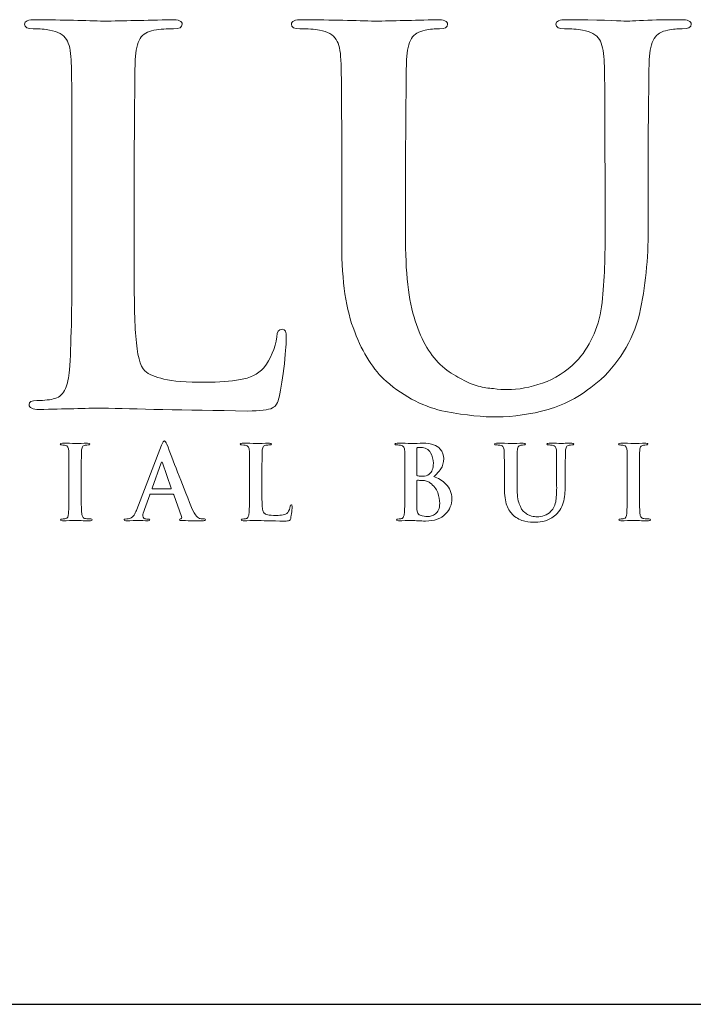
# Model space of a CAD drawing. Units: inches. Extents: x 0.5 to 8, y 0.3 to 10.6.
# Drawn here: x 2.3 to 2.9, y 9.6 to 10.4 of the extents above; entities that cross this region are included whole.
import ezdxf

# ---------------------------------------------------------------- set-up
doc = ezdxf.new("R2010")
doc.units = ezdxf.units.IN
doc.header["$MEASUREMENT"] = 0
doc.layers.add('LOGO', color=7, linetype='Continuous')

# ---------------------------------------------------------------- blocks, each defined once
blk = doc.blocks.new('block 18')
at = {"color": 7, "lineweight": 25, "true_color": 0xffffff}
blk.add_lwpolyline([(0.5125, 9.6307), (7.9875, 9.6307)], dxfattribs=at)
blk = doc.blocks.new('block 337')
at = {"layer": 'LOGO', "color": 175, "lineweight": 18, "true_color": 0x3953a4}
blk.add_open_spline([(2.54065, 10.17606), (2.53762, 10.17579), (2.53611, 10.17377), (2.53611, 10.16996), (2.53479, 10.16047), (2.53131, 10.1521), (2.52565, 10.14494), (2.52078, 10.13962), (2.51446, 10.13643), (2.50669, 10.13537), (2.49866, 10.13386), (2.48923, 10.13313), (2.47843, 10.13313), (2.46303, 10.13313), (2.45183, 10.13398), (2.44485, 10.13577), (2.43773, 10.13739), (2.43259, 10.13957), (2.42945, 10.14228), (2.42562, 10.14591), (2.42318, 10.15531), (2.42212, 10.17036), (2.42106, 10.18474), (2.42067, 10.20533), (2.42093, 10.23206), (2.42093, 10.23206), (2.42093, 10.30536), (2.42093, 10.30536), (2.42093, 10.33589), (2.42106, 10.35688), (2.42135, 10.36827), (2.42135, 10.37968), (2.42147, 10.38814), (2.42173, 10.39373), (2.42199, 10.40133), (2.42332, 10.40701), (2.42568, 10.41083), (2.42792, 10.4145), (2.4316, 10.41671), (2.43676, 10.41754), (2.44215, 10.41835), (2.44741, 10.41876), (2.45254, 10.41876), (2.45729, 10.4185), (2.45966, 10.41975), (2.45966, 10.42251), (2.45966, 10.42489), (2.45683, 10.42606), (2.45119, 10.42606), (2.43006, 10.42554), (2.41179, 10.42514), (2.39643, 10.42485), (2.38212, 10.42539), (2.36366, 10.4258), (2.34108, 10.42606), (2.33517, 10.42606), (2.33221, 10.42489), (2.33221, 10.42251), (2.33221, 10.41975), (2.33451, 10.4185), (2.33911, 10.41876), (2.34449, 10.41876), (2.34895, 10.41835), (2.35251, 10.41754), (2.35921, 10.41646), (2.36375, 10.41394), (2.36611, 10.41001), (2.36833, 10.40646), (2.36959, 10.40106), (2.36986, 10.39372), (2.3703, 10.38935), (2.37053, 10.35988), (2.37053, 10.30529), (2.37053, 10.30529), (2.37053, 10.23196), (2.37053, 10.23196), (2.37053, 10.19189), (2.36987, 10.16227), (2.36857, 10.14314), (2.36804, 10.13687), (2.36694, 10.13186), (2.36522, 10.12806), (2.36366, 10.12382), (2.36085, 10.1212), (2.35677, 10.12009), (2.35337, 10.11902), (2.34854, 10.11846), (2.34224, 10.11846), (2.33779, 10.11846), (2.3357, 10.11737), (2.33596, 10.11512), (2.33596, 10.11249), (2.33865, 10.11115), (2.34403, 10.11115), (2.36442, 10.11168), (2.38138, 10.11209), (2.39492, 10.11234), (2.42121, 10.11155), (2.46039, 10.11077), (2.51246, 10.10996), (2.52257, 10.10996), (2.52927, 10.11077), (2.53257, 10.11239), (2.53534, 10.11373), (2.53711, 10.11666), (2.5379, 10.12114), (2.53946, 10.12832), (2.54092, 10.13733), (2.54224, 10.14819), (2.54329, 10.15906), (2.5438, 10.16606), (2.5438, 10.16915), (2.5438, 10.17377), (2.54277, 10.17606), (2.54065, 10.17606)], degree=3, knots=[0, 0, 0, 0, 1, 1, 1, 2, 2, 2, 3, 3, 3, 4, 4, 4, 5, 5, 5, 6, 6, 6, 7, 7, 7, 8, 8, 8, 9, 9, 9, 10, 10, 10, 11, 11, 11, 12, 12, 12, 13, 13, 13, 14, 14, 14, 15, 15, 15, 16, 16, 16, 17, 17, 17, 18, 18, 18, 19, 19, 19, 20, 20, 20, 21, 21, 21, 22, 22, 22, 23, 23, 23, 24, 24, 24, 25, 25, 25, 26, 26, 26, 27, 27, 27, 28, 28, 28, 29, 29, 29, 30, 30, 30, 31, 31, 31, 32, 32, 32, 33, 33, 33, 34, 34, 34, 35, 35, 35, 36, 36, 36, 37, 37, 37, 38, 38, 38, 38], dxfattribs=at)
blk = doc.blocks.new('block 338')
at = {"layer": 'LOGO', "color": 175, "lineweight": 18, "true_color": 0x3953a4}
blk.add_open_spline([(2.86265, 10.42606), (2.85437, 10.42606), (2.8455, 10.42593), (2.83605, 10.42567), (2.82607, 10.42514), (2.81963, 10.42485), (2.81675, 10.42485), (2.81135, 10.42539), (2.79584, 10.4258), (2.77024, 10.42606), (2.76458, 10.42606), (2.76176, 10.42489), (2.76176, 10.42251), (2.76176, 10.41975), (2.76407, 10.4185), (2.76865, 10.41876), (2.77404, 10.41876), (2.77891, 10.41835), (2.78325, 10.41754), (2.78996, 10.41646), (2.79451, 10.41394), (2.79687, 10.41001), (2.7991, 10.40646), (2.80035, 10.40106), (2.80061, 10.39372), (2.80116, 10.38935), (2.80141, 10.35988), (2.80141, 10.30528), (2.80141, 10.30528), (2.80141, 10.25314), (2.80141, 10.25314), (2.80167, 10.23165), (2.80074, 10.21203), (2.79864, 10.19424), (2.79587, 10.17618), (2.78898, 10.16131), (2.77793, 10.14962), (2.7699, 10.14161), (2.76092, 10.13591), (2.75093, 10.13249), (2.74091, 10.12901), (2.73138, 10.12722), (2.7223, 10.12722), (2.71902, 10.12722), (2.71534, 10.12749), (2.71127, 10.12804), (2.70731, 10.12831), (2.70317, 10.12901), (2.69882, 10.13007), (2.69475, 10.13115), (2.69041, 10.13298), (2.68582, 10.13557), (2.68135, 10.13774), (2.67666, 10.14066), (2.67182, 10.14432), (2.66208, 10.15207), (2.65453, 10.1639), (2.64913, 10.17978), (2.64322, 10.195), (2.64025, 10.21735), (2.64025, 10.24682), (2.64025, 10.24682), (2.64025, 10.30528), (2.64025, 10.30528), (2.64025, 10.33587), (2.64039, 10.35681), (2.64066, 10.36825), (2.64066, 10.37964), (2.64078, 10.38814), (2.64103, 10.39372), (2.64129, 10.4013), (2.6426, 10.40701), (2.64499, 10.41083), (2.64722, 10.4145), (2.6509, 10.41671), (2.65605, 10.41754), (2.65997, 10.41835), (2.66386, 10.41876), (2.66767, 10.41876), (2.67201, 10.4185), (2.67418, 10.41975), (2.67418, 10.42251), (2.67418, 10.42489), (2.67123, 10.42606), (2.66531, 10.42606), (2.64653, 10.42554), (2.62998, 10.42514), (2.61566, 10.42485), (2.60056, 10.42539), (2.58091, 10.4258), (2.55676, 10.42606), (2.55083, 10.42606), (2.54788, 10.42489), (2.54788, 10.42251), (2.54788, 10.41975), (2.55019, 10.4185), (2.55478, 10.41876), (2.56121, 10.41876), (2.56646, 10.41835), (2.57056, 10.41754), (2.57727, 10.41646), (2.58177, 10.41394), (2.58415, 10.40998), (2.58639, 10.40646), (2.58762, 10.40106), (2.58788, 10.39372), (2.58838, 10.38935), (2.58862, 10.35988), (2.58862, 10.30528), (2.58862, 10.30528), (2.58862, 10.24437), (2.58862, 10.24437), (2.58862, 10.21467), (2.59209, 10.19123), (2.59907, 10.17398), (2.60576, 10.15653), (2.61424, 10.14315), (2.62448, 10.13394), (2.63987, 10.12092), (2.65587, 10.11277), (2.67259, 10.10955), (2.68927, 10.10642), (2.70314, 10.10498), (2.71417, 10.10527), (2.72755, 10.10527), (2.74129, 10.10724), (2.75535, 10.11118), (2.76955, 10.11512), (2.78378, 10.12319), (2.79814, 10.13541), (2.81453, 10.15087), (2.82524, 10.16986), (2.83024, 10.1924), (2.8346, 10.21464), (2.83663, 10.23744), (2.83635, 10.26079), (2.83635, 10.26079), (2.83635, 10.30536), (2.83635, 10.30536), (2.83635, 10.33589), (2.83648, 10.35689), (2.83676, 10.3683), (2.83676, 10.37968), (2.83689, 10.38816), (2.83716, 10.39373), (2.83742, 10.40133), (2.83878, 10.40701), (2.84128, 10.41083), (2.8434, 10.4145), (2.84703, 10.41671), (2.85216, 10.41756), (2.85624, 10.41835), (2.86012, 10.41876), (2.86382, 10.41876), (2.86868, 10.4185), (2.87112, 10.41975), (2.87112, 10.42251), (2.87112, 10.42489), (2.86829, 10.42606), (2.86265, 10.42606)], degree=3, knots=[0, 0, 0, 0, 1, 1, 1, 2, 2, 2, 3, 3, 3, 4, 4, 4, 5, 5, 5, 6, 6, 6, 7, 7, 7, 8, 8, 8, 9, 9, 9, 10, 10, 10, 11, 11, 11, 12, 12, 12, 13, 13, 13, 14, 14, 14, 15, 15, 15, 16, 16, 16, 17, 17, 17, 18, 18, 18, 19, 19, 19, 20, 20, 20, 21, 21, 21, 22, 22, 22, 23, 23, 23, 24, 24, 24, 25, 25, 25, 26, 26, 26, 27, 27, 27, 28, 28, 28, 29, 29, 29, 30, 30, 30, 31, 31, 31, 32, 32, 32, 33, 33, 33, 34, 34, 34, 35, 35, 35, 36, 36, 36, 37, 37, 37, 38, 38, 38, 39, 39, 39, 40, 40, 40, 41, 41, 41, 42, 42, 42, 43, 43, 43, 44, 44, 44, 45, 45, 45, 46, 46, 46, 47, 47, 47, 48, 48, 48, 49, 49, 49, 50, 50, 50, 51, 51, 51, 52, 52, 52, 53, 53, 53, 53], dxfattribs=at)
blk = doc.blocks.new('block 355')
at = {"layer": 'LOGO', "color": 175, "lineweight": 18, "true_color": 0x3953a4}
blk.add_open_spline([(2.38159, 10.02302), (2.38043, 10.02319), (2.37963, 10.02368), (2.37924, 10.02446), (2.37884, 10.02512), (2.37855, 10.02597), (2.37839, 10.02709), (2.37812, 10.03096), (2.37802, 10.03704), (2.37807, 10.04531), (2.37807, 10.04531), (2.37807, 10.05993), (2.37807, 10.05993), (2.37807, 10.06602), (2.37811, 10.0702), (2.37814, 10.07246), (2.37814, 10.07469), (2.37819, 10.07643), (2.37822, 10.07754), (2.37827, 10.07904), (2.37855, 10.08019), (2.379, 10.08093), (2.37945, 10.08167), (2.38018, 10.0821), (2.38121, 10.08226), (2.38212, 10.08244), (2.38291, 10.08253), (2.38361, 10.08253), (2.38449, 10.08248), (2.38492, 10.08274), (2.38492, 10.08333), (2.38487, 10.08376), (2.38429, 10.08397), (2.38323, 10.08397), (2.37942, 10.08389), (2.37617, 10.08378), (2.37345, 10.08373), (2.37032, 10.08384), (2.36686, 10.08392), (2.36302, 10.08397), (2.36175, 10.08397), (2.36111, 10.08376), (2.36111, 10.08333), (2.36111, 10.08274), (2.36153, 10.08248), (2.36236, 10.08251), (2.36338, 10.08251), (2.36434, 10.08242), (2.36527, 10.08218), (2.36698, 10.08188), (2.36789, 10.08032), (2.36799, 10.07754), (2.36809, 10.07668), (2.36813, 10.07079), (2.36813, 10.05993), (2.36813, 10.05993), (2.36813, 10.04531), (2.36813, 10.04531), (2.36813, 10.03704), (2.36799, 10.03098), (2.36774, 10.02717), (2.36765, 10.02473), (2.36686, 10.02337), (2.3654, 10.02302), (2.36474, 10.02283), (2.36378, 10.02272), (2.36251, 10.02272), (2.36162, 10.02272), (2.36121, 10.0225), (2.36126, 10.02206), (2.36126, 10.02153), (2.36181, 10.02126), (2.36287, 10.02126), (2.36693, 10.02138), (2.37027, 10.02143), (2.37297, 10.0215), (2.37557, 10.02143), (2.37974, 10.02138), (2.38546, 10.02126), (2.38643, 10.02126), (2.38692, 10.02153), (2.38697, 10.02206), (2.38697, 10.0225), (2.38656, 10.02273), (2.38568, 10.02273), (2.3843, 10.02273), (2.38295, 10.02283), (2.38159, 10.02302)], degree=3, knots=[0, 0, 0, 0, 1, 1, 1, 2, 2, 2, 3, 3, 3, 4, 4, 4, 5, 5, 5, 6, 6, 6, 7, 7, 7, 8, 8, 8, 9, 9, 9, 10, 10, 10, 11, 11, 11, 12, 12, 12, 13, 13, 13, 14, 14, 14, 15, 15, 15, 16, 16, 16, 17, 17, 17, 18, 18, 18, 19, 19, 19, 20, 20, 20, 21, 21, 21, 22, 22, 22, 23, 23, 23, 24, 24, 24, 25, 25, 25, 26, 26, 26, 27, 27, 27, 28, 28, 28, 29, 29, 29, 29], dxfattribs=at)
blk = doc.blocks.new('block 356')
at = {"layer": 'LOGO', "color": 175, "lineweight": 18, "true_color": 0x3953a4}
blk.add_open_spline([(2.47417, 10.02302), (2.47336, 10.02319), (2.47237, 10.02383), (2.4712, 10.02494), (2.47002, 10.02611), (2.46865, 10.02848), (2.46708, 10.03205), (2.45887, 10.0531), (2.45226, 10.07013), (2.44725, 10.08311), (2.44655, 10.08489), (2.44586, 10.08575), (2.44522, 10.08575), (2.44458, 10.08581), (2.44384, 10.08468), (2.44298, 10.08244), (2.44298, 10.08244), (2.42287, 10.03033), (2.42287, 10.03033), (2.4225, 10.02934), (2.42212, 10.02843), (2.42173, 10.02763), (2.42136, 10.02673), (2.42091, 10.02593), (2.42032, 10.02529), (2.41931, 10.02396), (2.41788, 10.02315), (2.41606, 10.02288), (2.41526, 10.02278), (2.41441, 10.02272), (2.41359, 10.02272), (2.41295, 10.02272), (2.41261, 10.0225), (2.41261, 10.02206), (2.41261, 10.02153), (2.41312, 10.02126), (2.41416, 10.02126), (2.41894, 10.02138), (2.42207, 10.02143), (2.42356, 10.0215), (2.42635, 10.02143), (2.4292, 10.02138), (2.43211, 10.02126), (2.43297, 10.02126), (2.43342, 10.02153), (2.43342, 10.02206), (2.43347, 10.0225), (2.43309, 10.02272), (2.43226, 10.02272), (2.43226, 10.02272), (2.43104, 10.02272), (2.43104, 10.02272), (2.42988, 10.02272), (2.42903, 10.02298), (2.42854, 10.02352), (2.42807, 10.02398), (2.42783, 10.02457), (2.42783, 10.02529), (2.42783, 10.02645), (2.42824, 10.02814), (2.42905, 10.03035), (2.42905, 10.03035), (2.43336, 10.04227), (2.43336, 10.04227), (2.43345, 10.04268), (2.4337, 10.0429), (2.43409, 10.0429), (2.43409, 10.0429), (2.45196, 10.0429), (2.45196, 10.0429), (2.45232, 10.0429), (2.45261, 10.04272), (2.45276, 10.04234), (2.45276, 10.04234), (2.45919, 10.02471), (2.45919, 10.02471), (2.45945, 10.02365), (2.45919, 10.02302), (2.45844, 10.0228), (2.45771, 10.02274), (2.45734, 10.0225), (2.45734, 10.02206), (2.45741, 10.02163), (2.4582, 10.02143), (2.45973, 10.02143), (2.46656, 10.02129), (2.47162, 10.02125), (2.47488, 10.02125), (2.47636, 10.02125), (2.47738, 10.02134), (2.47794, 10.0215), (2.47833, 10.02155), (2.47856, 10.02173), (2.47856, 10.02206), (2.47856, 10.0225), (2.47822, 10.02273), (2.47755, 10.02273), (2.47653, 10.02273), (2.4754, 10.02283), (2.47417, 10.02302)], degree=3, knots=[0, 0, 0, 0, 1, 1, 1, 2, 2, 2, 3, 3, 3, 4, 4, 4, 5, 5, 5, 6, 6, 6, 7, 7, 7, 8, 8, 8, 9, 9, 9, 10, 10, 10, 11, 11, 11, 12, 12, 12, 13, 13, 13, 14, 14, 14, 15, 15, 15, 16, 16, 16, 17, 17, 17, 18, 18, 18, 19, 19, 19, 20, 20, 20, 21, 21, 21, 22, 22, 22, 23, 23, 23, 24, 24, 24, 25, 25, 25, 26, 26, 26, 27, 27, 27, 28, 28, 28, 29, 29, 29, 30, 30, 30, 31, 31, 31, 32, 32, 32, 33, 33, 33, 33], dxfattribs=at)
blk = doc.blocks.new('block 357')
at = {"layer": 'LOGO', "color": 175, "lineweight": 18, "true_color": 0x3953a4}
blk.add_open_spline([(2.45046, 10.04703), (2.45046, 10.04703), (2.4357, 10.04703), (2.4357, 10.04703), (2.43535, 10.04703), (2.43526, 10.04721), (2.43538, 10.04758), (2.43538, 10.04758), (2.44275, 10.06801), (2.44275, 10.06801), (2.44285, 10.06843), (2.443, 10.06868), (2.44323, 10.06873), (2.44343, 10.06868), (2.44355, 10.06843), (2.4436, 10.06801), (2.4436, 10.06801), (2.45085, 10.04752), (2.45085, 10.04752), (2.45095, 10.04719), (2.45083, 10.04703), (2.45046, 10.04703)], degree=3, knots=[0, 0, 0, 0, 1, 1, 1, 2, 2, 2, 3, 3, 3, 4, 4, 4, 5, 5, 5, 6, 6, 6, 7, 7, 7, 7], dxfattribs=at)
blk = doc.blocks.new('block 358')
at = {"layer": 'LOGO', "color": 175, "lineweight": 18, "true_color": 0x3953a4}
blk.add_open_spline([(2.54702, 10.03297), (2.54675, 10.03108), (2.54606, 10.02943), (2.54493, 10.02798), (2.54397, 10.02693), (2.54271, 10.0263), (2.54117, 10.02609), (2.53956, 10.02576), (2.5377, 10.02563), (2.53555, 10.02563), (2.5325, 10.02563), (2.53026, 10.0258), (2.52889, 10.02616), (2.52746, 10.02649), (2.52646, 10.02693), (2.52582, 10.02746), (2.52507, 10.02817), (2.52459, 10.03005), (2.52437, 10.03305), (2.52415, 10.03592), (2.52408, 10.04001), (2.52414, 10.04534), (2.52414, 10.04534), (2.52414, 10.05993), (2.52414, 10.05993), (2.52414, 10.06602), (2.52415, 10.0702), (2.5242, 10.07246), (2.5242, 10.07474), (2.52425, 10.07643), (2.5243, 10.07754), (2.52434, 10.07904), (2.5246, 10.08019), (2.52507, 10.08093), (2.52551, 10.08167), (2.52626, 10.0821), (2.52727, 10.08226), (2.52834, 10.08244), (2.52939, 10.08253), (2.53043, 10.08253), (2.53135, 10.08248), (2.53183, 10.08273), (2.53183, 10.08326), (2.53183, 10.08374), (2.53126, 10.08397), (2.53014, 10.08397), (2.52594, 10.08389), (2.52232, 10.08378), (2.51925, 10.08373), (2.51642, 10.08384), (2.51274, 10.08392), (2.50825, 10.08397), (2.5071, 10.08397), (2.50651, 10.08374), (2.50651, 10.08326), (2.50651, 10.08273), (2.50696, 10.08248), (2.50787, 10.08253), (2.50896, 10.08253), (2.50983, 10.08244), (2.51055, 10.08226), (2.51187, 10.08205), (2.51276, 10.08156), (2.51325, 10.08076), (2.51367, 10.08005), (2.51393, 10.07898), (2.51398, 10.07754), (2.51408, 10.07667), (2.51411, 10.07079), (2.51411, 10.05993), (2.51411, 10.05993), (2.51411, 10.04533), (2.51411, 10.04533), (2.51411, 10.03731), (2.51398, 10.03144), (2.51372, 10.02764), (2.51363, 10.02639), (2.5134, 10.02539), (2.51306, 10.02462), (2.51274, 10.02379), (2.51219, 10.02326), (2.5114, 10.02302), (2.5107, 10.02283), (2.50974, 10.02272), (2.5085, 10.02272), (2.5076, 10.02272), (2.50719, 10.0225), (2.50726, 10.02206), (2.50726, 10.02153), (2.50779, 10.02126), (2.50886, 10.02126), (2.51291, 10.02138), (2.51627, 10.02143), (2.51896, 10.0215), (2.52419, 10.02134), (2.53196, 10.02119), (2.54231, 10.02102), (2.54432, 10.02102), (2.54566, 10.02119), (2.54631, 10.0215), (2.54685, 10.02177), (2.54722, 10.02237), (2.54736, 10.02326), (2.54768, 10.02468), (2.54798, 10.02647), (2.54823, 10.02863), (2.54844, 10.03078), (2.54852, 10.0322), (2.54852, 10.0328), (2.54852, 10.03373), (2.54833, 10.03419), (2.54792, 10.03419), (2.54731, 10.03414), (2.54702, 10.03373), (2.54702, 10.03297)], degree=3, knots=[0, 0, 0, 0, 1, 1, 1, 2, 2, 2, 3, 3, 3, 4, 4, 4, 5, 5, 5, 6, 6, 6, 7, 7, 7, 8, 8, 8, 9, 9, 9, 10, 10, 10, 11, 11, 11, 12, 12, 12, 13, 13, 13, 14, 14, 14, 15, 15, 15, 16, 16, 16, 17, 17, 17, 18, 18, 18, 19, 19, 19, 20, 20, 20, 21, 21, 21, 22, 22, 22, 23, 23, 23, 24, 24, 24, 25, 25, 25, 26, 26, 26, 27, 27, 27, 28, 28, 28, 29, 29, 29, 30, 30, 30, 31, 31, 31, 32, 32, 32, 33, 33, 33, 34, 34, 34, 35, 35, 35, 36, 36, 36, 37, 37, 37, 38, 38, 38, 38], dxfattribs=at)
blk = doc.blocks.new('block 359')
at = {"layer": 'LOGO', "color": 175, "lineweight": 18, "true_color": 0x3953a4}
blk.add_open_spline([(2.66293, 10.05698), (2.66522, 10.05884), (2.66715, 10.06089), (2.66874, 10.06315), (2.67025, 10.06543), (2.67103, 10.06822), (2.67108, 10.07155), (2.67118, 10.07402), (2.67019, 10.07668), (2.66803, 10.07945), (2.66686, 10.08076), (2.66515, 10.08185), (2.66291, 10.08273), (2.66062, 10.08348), (2.65763, 10.08392), (2.65398, 10.08397), (2.65133, 10.08389), (2.64809, 10.08378), (2.64424, 10.08373), (2.64196, 10.08384), (2.63831, 10.08392), (2.63333, 10.08397), (2.63217, 10.08397), (2.63156, 10.08374), (2.63156, 10.08326), (2.63156, 10.08273), (2.63203, 10.08248), (2.63294, 10.08253), (2.63422, 10.08253), (2.63526, 10.08244), (2.63606, 10.08226), (2.63741, 10.08205), (2.63831, 10.08157), (2.63878, 10.08076), (2.63922, 10.08009), (2.63947, 10.07898), (2.6395, 10.07754), (2.6396, 10.07668), (2.63965, 10.07083), (2.63965, 10.05996), (2.63965, 10.05996), (2.63965, 10.04533), (2.63965, 10.04533), (2.63965, 10.03731), (2.63952, 10.03144), (2.63926, 10.02764), (2.63916, 10.02639), (2.63893, 10.02539), (2.63861, 10.02462), (2.63829, 10.02379), (2.63773, 10.02326), (2.6369, 10.02302), (2.63624, 10.02283), (2.63529, 10.02272), (2.63404, 10.02272), (2.63314, 10.02272), (2.63275, 10.0225), (2.63279, 10.02206), (2.63279, 10.02153), (2.63333, 10.02126), (2.63439, 10.02126), (2.63847, 10.02138), (2.64184, 10.02143), (2.64454, 10.0215), (2.64866, 10.02134), (2.65254, 10.02119), (2.6562, 10.02102), (2.66361, 10.02112), (2.66903, 10.02304), (2.67254, 10.02681), (2.67595, 10.03039), (2.67767, 10.03448), (2.67767, 10.03909), (2.67757, 10.04396), (2.67595, 10.04787), (2.67285, 10.0509), (2.6698, 10.05387), (2.6665, 10.05592), (2.66293, 10.05698)], degree=3, knots=[0, 0, 0, 0, 1, 1, 1, 2, 2, 2, 3, 3, 3, 4, 4, 4, 5, 5, 5, 6, 6, 6, 7, 7, 7, 8, 8, 8, 9, 9, 9, 10, 10, 10, 11, 11, 11, 12, 12, 12, 13, 13, 13, 14, 14, 14, 15, 15, 15, 16, 16, 16, 17, 17, 17, 18, 18, 18, 19, 19, 19, 20, 20, 20, 21, 21, 21, 22, 22, 22, 23, 23, 23, 24, 24, 24, 25, 25, 25, 26, 26, 26, 26], dxfattribs=at)
blk = doc.blocks.new('block 360')
at = {"layer": 'LOGO', "color": 175, "lineweight": 18, "true_color": 0x3953a4}
blk.add_open_spline([(2.64926, 10.07898), (2.64921, 10.07985), (2.64945, 10.08031), (2.64997, 10.0804), (2.65074, 10.08051), (2.65161, 10.08058), (2.65264, 10.08058), (2.65438, 10.08058), (2.65591, 10.08019), (2.65718, 10.07942), (2.65847, 10.0786), (2.65953, 10.07754), (2.66034, 10.07627), (2.6619, 10.07361), (2.66268, 10.07075), (2.66268, 10.06773), (2.66262, 10.06361), (2.66154, 10.06069), (2.65938, 10.05891), (2.65808, 10.05781), (2.65614, 10.05729), (2.65359, 10.05735), (2.65177, 10.05735), (2.65052, 10.05744), (2.64983, 10.0576), (2.64945, 10.0576), (2.64926, 10.05791), (2.64926, 10.0585), (2.64926, 10.0585), (2.64926, 10.07898), (2.64926, 10.07898)], degree=3, knots=[0, 0, 0, 0, 1, 1, 1, 2, 2, 2, 3, 3, 3, 4, 4, 4, 5, 5, 5, 6, 6, 6, 7, 7, 7, 8, 8, 8, 9, 9, 9, 10, 10, 10, 10], dxfattribs=at)
blk = doc.blocks.new('block 361')
at = {"layer": 'LOGO', "color": 175, "lineweight": 18, "true_color": 0x3953a4}
blk.add_open_spline([(2.66683, 10.03015), (2.66617, 10.02876), (2.66531, 10.02766), (2.6643, 10.02681), (2.66329, 10.02609), (2.66225, 10.02555), (2.66116, 10.02522), (2.66003, 10.02492), (2.65897, 10.02473), (2.65801, 10.02473), (2.6562, 10.02468), (2.65423, 10.02501), (2.65206, 10.02569), (2.65083, 10.02625), (2.65006, 10.02704), (2.64974, 10.02814), (2.64938, 10.0292), (2.64921, 10.03105), (2.64926, 10.03372), (2.64926, 10.03372), (2.64926, 10.05333), (2.64926, 10.05333), (2.64926, 10.05375), (2.64941, 10.05397), (2.64974, 10.05397), (2.65076, 10.05397), (2.65193, 10.05393), (2.65322, 10.05387), (2.65481, 10.05381), (2.65614, 10.05364), (2.65716, 10.05333), (2.65821, 10.05303), (2.65912, 10.05255), (2.65995, 10.05189), (2.66298, 10.04963), (2.66508, 10.04701), (2.66626, 10.04401), (2.6673, 10.04089), (2.66782, 10.038), (2.66782, 10.03535), (2.66782, 10.0332), (2.66748, 10.03146), (2.66683, 10.03015)], degree=3, knots=[0, 0, 0, 0, 1, 1, 1, 2, 2, 2, 3, 3, 3, 4, 4, 4, 5, 5, 5, 6, 6, 6, 7, 7, 7, 8, 8, 8, 9, 9, 9, 10, 10, 10, 11, 11, 11, 12, 12, 12, 13, 13, 13, 14, 14, 14, 14], dxfattribs=at)
blk = doc.blocks.new('block 362')
at = {"layer": 'LOGO', "color": 175, "lineweight": 18, "true_color": 0x3953a4}
blk.add_open_spline([(2.7745, 10.08397), (2.77286, 10.08397), (2.77111, 10.08396), (2.76922, 10.08391), (2.76725, 10.08378), (2.76596, 10.08373), (2.76538, 10.08373), (2.76431, 10.08384), (2.76123, 10.08392), (2.75615, 10.08397), (2.75504, 10.08397), (2.75446, 10.08374), (2.75446, 10.08326), (2.75446, 10.08273), (2.75492, 10.08248), (2.75584, 10.08253), (2.7569, 10.08253), (2.75787, 10.08244), (2.75873, 10.08226), (2.76007, 10.08205), (2.76097, 10.08156), (2.76144, 10.08076), (2.76187, 10.08005), (2.76214, 10.07898), (2.76218, 10.07754), (2.76228, 10.07667), (2.76234, 10.07079), (2.76234, 10.05993), (2.76234, 10.05993), (2.76234, 10.04955), (2.76234, 10.04955), (2.76239, 10.04526), (2.76221, 10.04135), (2.7618, 10.0378), (2.76125, 10.03419), (2.75987, 10.03123), (2.75767, 10.02893), (2.7561, 10.02733), (2.75429, 10.02619), (2.75232, 10.02552), (2.75032, 10.02481), (2.74843, 10.02446), (2.74662, 10.02446), (2.74598, 10.02446), (2.74525, 10.0245), (2.74443, 10.02462), (2.74366, 10.02467), (2.74282, 10.02481), (2.74197, 10.02504), (2.74115, 10.02525), (2.7403, 10.02561), (2.73938, 10.02613), (2.73849, 10.02655), (2.73756, 10.02711), (2.73658, 10.02787), (2.73466, 10.02941), (2.73317, 10.03175), (2.73208, 10.03493), (2.73091, 10.03796), (2.73032, 10.0424), (2.73032, 10.04829), (2.73032, 10.04829), (2.73032, 10.05993), (2.73032, 10.05993), (2.73032, 10.066), (2.73035, 10.0702), (2.7304, 10.07246), (2.7304, 10.07469), (2.73043, 10.07643), (2.73049, 10.07754), (2.73052, 10.07904), (2.73079, 10.08019), (2.73126, 10.08093), (2.73171, 10.08167), (2.73244, 10.0821), (2.73346, 10.08226), (2.73425, 10.08244), (2.73502, 10.08253), (2.73578, 10.08253), (2.73663, 10.08248), (2.73706, 10.08273), (2.73706, 10.08326), (2.73706, 10.08374), (2.73648, 10.08397), (2.73531, 10.08397), (2.73156, 10.08389), (2.72828, 10.08378), (2.72543, 10.08373), (2.72244, 10.08384), (2.71854, 10.08392), (2.71374, 10.08397), (2.71256, 10.08397), (2.71197, 10.08374), (2.71197, 10.08326), (2.71197, 10.08273), (2.71243, 10.08248), (2.71334, 10.08253), (2.71462, 10.08253), (2.71568, 10.08244), (2.71647, 10.08226), (2.71781, 10.08205), (2.71872, 10.08156), (2.71917, 10.08076), (2.71962, 10.08005), (2.71988, 10.07898), (2.71992, 10.07754), (2.72003, 10.07667), (2.72007, 10.07079), (2.72007, 10.05993), (2.72007, 10.05993), (2.72007, 10.04777), (2.72007, 10.04777), (2.72007, 10.04188), (2.72076, 10.0372), (2.72214, 10.03376), (2.72347, 10.0303), (2.72515, 10.02764), (2.72721, 10.0258), (2.73024, 10.02319), (2.73344, 10.02161), (2.73673, 10.02093), (2.74008, 10.02032), (2.74281, 10.02005), (2.74501, 10.02009), (2.74767, 10.02009), (2.7504, 10.02046), (2.7532, 10.02126), (2.75601, 10.02206), (2.75884, 10.02367), (2.7617, 10.02609), (2.76495, 10.02917), (2.76708, 10.03296), (2.76805, 10.03744), (2.76893, 10.04188), (2.76935, 10.04639), (2.76928, 10.05105), (2.76928, 10.05105), (2.76928, 10.05993), (2.76928, 10.05993), (2.76928, 10.06602), (2.76932, 10.0702), (2.76937, 10.07246), (2.76937, 10.07474), (2.76939, 10.07643), (2.76945, 10.07754), (2.7695, 10.07904), (2.76976, 10.08019), (2.77026, 10.08093), (2.77069, 10.08167), (2.7714, 10.0821), (2.77243, 10.08226), (2.77324, 10.08244), (2.774, 10.08253), (2.77473, 10.08253), (2.77571, 10.08248), (2.77619, 10.08273), (2.77619, 10.08326), (2.77619, 10.08374), (2.77564, 10.08397), (2.7745, 10.08397)], degree=3, knots=[0, 0, 0, 0, 1, 1, 1, 2, 2, 2, 3, 3, 3, 4, 4, 4, 5, 5, 5, 6, 6, 6, 7, 7, 7, 8, 8, 8, 9, 9, 9, 10, 10, 10, 11, 11, 11, 12, 12, 12, 13, 13, 13, 14, 14, 14, 15, 15, 15, 16, 16, 16, 17, 17, 17, 18, 18, 18, 19, 19, 19, 20, 20, 20, 21, 21, 21, 22, 22, 22, 23, 23, 23, 24, 24, 24, 25, 25, 25, 26, 26, 26, 27, 27, 27, 28, 28, 28, 29, 29, 29, 30, 30, 30, 31, 31, 31, 32, 32, 32, 33, 33, 33, 34, 34, 34, 35, 35, 35, 36, 36, 36, 37, 37, 37, 38, 38, 38, 39, 39, 39, 40, 40, 40, 41, 41, 41, 42, 42, 42, 43, 43, 43, 44, 44, 44, 45, 45, 45, 46, 46, 46, 47, 47, 47, 48, 48, 48, 49, 49, 49, 50, 50, 50, 51, 51, 51, 52, 52, 52, 53, 53, 53, 53], dxfattribs=at)
blk = doc.blocks.new('block 363')
at = {"layer": 'LOGO', "color": 175, "lineweight": 18, "true_color": 0x3953a4}
blk.add_open_spline([(2.83281, 10.02302), (2.83164, 10.02319), (2.83085, 10.02368), (2.83046, 10.02446), (2.83004, 10.02512), (2.82975, 10.02597), (2.8296, 10.02709), (2.82934, 10.03096), (2.82922, 10.03704), (2.82927, 10.04531), (2.82927, 10.04531), (2.82927, 10.05993), (2.82927, 10.05993), (2.82927, 10.06602), (2.8293, 10.0702), (2.82935, 10.07246), (2.82935, 10.07469), (2.82939, 10.07643), (2.82944, 10.07754), (2.8295, 10.07904), (2.82975, 10.08019), (2.83022, 10.08093), (2.83066, 10.08167), (2.8314, 10.0821), (2.83243, 10.08226), (2.83331, 10.08244), (2.83412, 10.08253), (2.83482, 10.08253), (2.83568, 10.08248), (2.83612, 10.08274), (2.83612, 10.08333), (2.83608, 10.08376), (2.8355, 10.08397), (2.83444, 10.08397), (2.83063, 10.08389), (2.82737, 10.08378), (2.82466, 10.08373), (2.82155, 10.08384), (2.81806, 10.08392), (2.81423, 10.08397), (2.81297, 10.08397), (2.81232, 10.08376), (2.81232, 10.08333), (2.81232, 10.08274), (2.81274, 10.08248), (2.81358, 10.08251), (2.81458, 10.08251), (2.81556, 10.08242), (2.81648, 10.08218), (2.81819, 10.08188), (2.81911, 10.08032), (2.81921, 10.07754), (2.81931, 10.07668), (2.81935, 10.07079), (2.81935, 10.05993), (2.81935, 10.05993), (2.81935, 10.04531), (2.81935, 10.04531), (2.81935, 10.03704), (2.81921, 10.03098), (2.81896, 10.02717), (2.81885, 10.02473), (2.81806, 10.02337), (2.81662, 10.02302), (2.81593, 10.02283), (2.81496, 10.02272), (2.81373, 10.02272), (2.81284, 10.02272), (2.81242, 10.0225), (2.81247, 10.02206), (2.81247, 10.02153), (2.81302, 10.02126), (2.81408, 10.02126), (2.81812, 10.02138), (2.8215, 10.02143), (2.82418, 10.0215), (2.8268, 10.02143), (2.83094, 10.02138), (2.83668, 10.02126), (2.83764, 10.02126), (2.83813, 10.02153), (2.83819, 10.02206), (2.83819, 10.0225), (2.83777, 10.02273), (2.83691, 10.02273), (2.83552, 10.02273), (2.83415, 10.02283), (2.83281, 10.02302)], degree=3, knots=[0, 0, 0, 0, 1, 1, 1, 2, 2, 2, 3, 3, 3, 4, 4, 4, 5, 5, 5, 6, 6, 6, 7, 7, 7, 8, 8, 8, 9, 9, 9, 10, 10, 10, 11, 11, 11, 12, 12, 12, 13, 13, 13, 14, 14, 14, 15, 15, 15, 16, 16, 16, 17, 17, 17, 18, 18, 18, 19, 19, 19, 20, 20, 20, 21, 21, 21, 22, 22, 22, 23, 23, 23, 24, 24, 24, 25, 25, 25, 26, 26, 26, 27, 27, 27, 28, 28, 28, 29, 29, 29, 29], dxfattribs=at)

msp = doc.modelspace()

# ---------------------------------------------------------------- block references
msp.add_blockref('block 18', (0, 0))
at = {"layer": 'LOGO'}
for name in ['block 337', 'block 338', 'block 356', 'block 355', 'block 358', 'block 359', 'block 360', 'block 362', 'block 363', 'block 357', 'block 361']:
    msp.add_blockref(name, (0, 0), dxfattribs=at)

doc.saveas('drawing.dxf')
